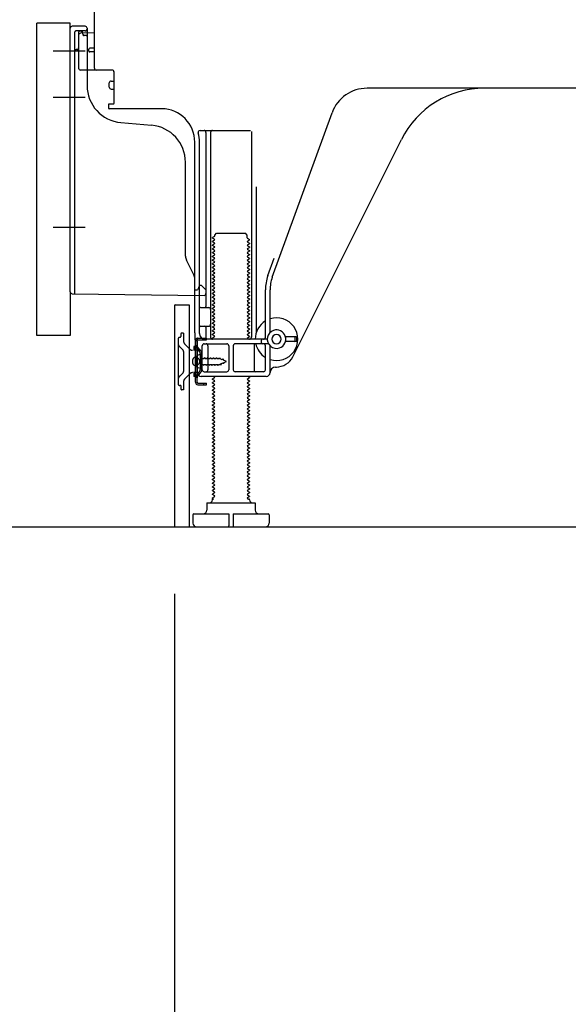
# Model space of a CAD drawing. Extents: x 28111 to 54233, y 210 to 8610.
# Drawn here: x 36654 to 36949, y 1833 to 2363 of the extents above; entities that cross this region are included whole.
import ezdxf

# ---------------------------------------------------------------- set-up
doc = ezdxf.new("R2010")
doc.units = 0
doc.header["$LTSCALE"] = 50
doc.header["$MEASUREMENT"] = 0
for name, pattern in [('CENTERLINE', [30, 24, -1.5, 3, -1.5]), ('HIDDEN', [0.375, 0.25, -0.125]), ('HIDDENNEW0', [4.5, 3, -1.5]), ('PHANTOM', [2.5, 1.25, -0.25, 0.25, -0.25, 0.25, -0.25])]:
    doc.linetypes.add(name, pattern=pattern)
doc.layers.get('0').update_dxf_attribs({"linetype": 'CONTINUOUS'})
for name, color, linetype in [('111-壁仕上', 3, 'CONTINUOUS'), ('121-キャビネット（中）', 253, 'HIDDEN'), ('150-機器', 8, 'CONTINUOUS'), ('166-寸法B', 11, 'CONTINUOUS')]:
    doc.layers.add(name, color=color, linetype=linetype)
doc.styles.add('KH001', font='txt')
doc.dimstyles.new('KH1xx030', dxfattribs={"dimscale": 30, "dimtxt": 2, "dimasz": 0.6, "dimexe": 0.3, "dimexo": 1.2, "dimgap": 0.5, "dimtad": 3, "dimdec": 1, "dimdsep": 46, "dimlunit": 6, "dimtxsty": 'KH001', "dimblk": 'DOT', "dimcen": 1, "dimdle": 1, "dimclrd": 256, "dimclre": 256, "dimclrt": 256, "dimadec": 0, "dimazin": 0, "dimtfac": 1, "dimtdec": 1, "dimtix": 1, "dimtmove": 2, "dimatfit": 3, "dimldrblk": 'CLOSEDBLANK', "dimfxl": 1, "dimtolj": 1, "dimtzin": 0, "dimlwd": -1, "dimlwe": -1, "dimarcsym": 0})

# ---------------------------------------------------------------- blocks, each defined once
blk = doc.blocks.new('_Dot')
at = {"color": 0, "linetype": 'ByBlock', "lineweight": -2}
blk.add_line((-0.5, 0), (-1, 0), dxfattribs=at)
at = {"color": 0, "linetype": 'ByBlock', "const_width": 0.5}
blk.add_lwpolyline([(-0.25, 0, 1), (0.25, 0, 1)], format="xyb", close=True, dxfattribs=at)
blk = doc.blocks.new('*D162')
at = {"layer": '166-寸法B', "transparency": 16777216}
for p, q in [((36736.8, 2054.18), (36736.8, 1706.18)), ((37302.8, 2018.18), (37302.8, 1706.18)), ((37284.8, 1715.18), (36754.8, 1715.18))]:
    blk.add_line(p, q, dxfattribs=at)
at = {"layer": '166-寸法B', "transparency": 16777216, "xscale": 18, "yscale": 18, "zscale": 18, "rotation": 180}
blk.add_blockref('_Dot', (36736.8, 1715.18), dxfattribs=at)
at = {"layer": '166-寸法B', "transparency": 16777216, "xscale": 18, "yscale": 18, "zscale": 18}
blk.add_blockref('_Dot', (37302.8, 1715.18), dxfattribs=at)
at = {"layer": '166-寸法B', "transparency": 16777216, "insert": (37019.8, 1760.18), "char_height": 60, "attachment_point": 5, "style": 'KH001'}
blk.add_mtext('\\A1;566', dxfattribs=at)
blk = doc.blocks.new('_ClosedBlank')
at = {"color": 0, "linetype": 'ByBlock', "lineweight": -2}
for p, q in [((-1, 0.167), (0, 0)), ((-1, 0.167), (-1, -0.167)), ((0, 0), (-1, -0.167))]:
    blk.add_line(p, q, dxfattribs=at)
blk = doc.blocks.new('*D165')
at = {"layer": '166-寸法B', "transparency": 16777216}
for p, q in [((36891.8, 3510.18), (36203.21, 3510.18)), ((36212.21, 2108.18), (36212.21, 3492.18)), ((36617.32, 2090.18), (36203.21, 2090.18))]:
    blk.add_line(p, q, dxfattribs=at)
at = {"layer": '166-寸法B', "transparency": 16777216, "xscale": 18, "yscale": 18, "zscale": 18}
for p, rotation in [((36212.21, 3510.18), 90), ((36212.21, 2090.18), 270)]:
    blk.add_blockref('_Dot', p, dxfattribs=dict(at, rotation=rotation))
at = {"layer": '166-寸法B', "transparency": 16777216, "insert": (36161.9, 2800.18), "char_height": 60, "attachment_point": 5, "rotation": 90, "style": 'KH001'}
blk.add_mtext('\\A1;1,420(1470)', dxfattribs=at)
blk = doc.blocks.new('*D175')
at = {"layer": '166-寸法B', "transparency": 16777216}
for p, q in [((36626.8, 2193.18), (36473.21, 2193.18)), ((36482.21, 2108.18), (36482.21, 2175.18)), ((36617.32, 2090.18), (36473.21, 2090.18)), ((36482.21, 2090.18), (36482.21, 1751.8))]:
    blk.add_line(p, q, dxfattribs=at)
at = {"layer": '166-寸法B', "transparency": 16777216, "xscale": 18, "yscale": 18, "zscale": 18}
for p, rotation in [((36482.21, 2193.18), 90), ((36482.21, 2090.18), 270)]:
    blk.add_blockref('_Dot', p, dxfattribs=dict(at, rotation=rotation))
at = {"layer": '166-寸法B', "transparency": 16777216, "insert": (36432.2, 1909.84), "char_height": 60, "attachment_point": 5, "rotation": 90, "style": 'KH001'}
blk.add_mtext('\\A1;103(153)', dxfattribs=at)
blk = doc.blocks.new('*D176')
at = {"layer": '166-寸法B', "transparency": 16777216}
for p, q in [((36616.8, 2910.18), (36473.21, 2910.18)), ((36482.21, 2211.18), (36482.21, 2892.18)), ((36626.8, 2193.18), (36473.21, 2193.18))]:
    blk.add_line(p, q, dxfattribs=at)
at = {"layer": '166-寸法B', "transparency": 16777216, "xscale": 18, "yscale": 18, "zscale": 18}
for p, rotation in [((36482.21, 2910.18), 90), ((36482.21, 2193.18), 270)]:
    blk.add_blockref('_Dot', p, dxfattribs=dict(at, rotation=rotation))
at = {"layer": '166-寸法B', "transparency": 16777216, "insert": (36437.21, 2551.68), "char_height": 60, "attachment_point": 5, "rotation": 90, "style": 'KH001'}
blk.add_mtext('\\A1;717', dxfattribs=at)

msp = doc.modelspace()

# ---------------------------------------------------------------- linework, layer by layer
at = {"layer": '111-壁仕上', "ltscale": 2}
msp.add_lwpolyline([(36487.3, 2090.18), (37302.8, 2090.18), (37302.8, 4490.18), (36487.3, 4490.18)], dxfattribs=at)
at = {"layer": '121-キャビネット（中）', "linetype": 'Continuous', "ltscale": 2}
msp.add_line((36755.8, 2090.18), (37302.8, 2090.18), dxfattribs=at)
at = {"layer": '150-機器', "color": 13, "linetype": 'Continuous'}
for p, q in [((36693.8, 2336.98), (36693.8, 2371.68)), ((36662.8, 2193.18), (36662.8, 2361.18)), ((36680.8, 2216.57), (36680.8, 2358.48)), ((36688.8, 2359.48), (36681.8, 2359.48)), ((36689.8, 2358.48), (36689.8, 2327.63)), ((36685.3, 2354.75), (36685.3, 2336.98)), ((36693.8, 2355.98), (36686.27, 2355.75)), ((36687.44, 2356.14), (36687.5, 2355.77)), ((36690.8, 2346.18), (36690.8, 2347.18)), ((36693.8, 2347.68), (36691.3, 2347.68)), ((36693.8, 2345.68), (36691.3, 2345.68)), ((36685.3, 2339.8), (36685.3, 2336.69)), ((36703.3, 2335.98), (36686.3, 2335.98)), ((36704.3, 2335.11), (36704.3, 2317.98)), ((36701.8, 2326.71), (36701.8, 2329.01)), ((36702.8, 2330.01), (36704.3, 2330.01)), ((36702.8, 2325.71), (36704.3, 2325.71)), ((36961.8, 2326.18), (36840.52, 2326.18)), ((36701.3, 2317.18), (36701.3, 2315.68)), ((36704, 2317.68), (36701.8, 2317.68)), ((36730.07, 2315.18), (36701.8, 2315.18)), ((36789.5, 2224.49), (36821.73, 2313.02)), ((36708.07, 2307.71), (36724.53, 2306.28)), ((36750.65, 2303.43), (36777.8, 2303.43)), ((36753.8, 2302.43), (36753.8, 2208.68)), ((36756.3, 2302.43), (36756.3, 2192.18)), ((36778.3, 2302.93), (36778.3, 2192.18)), ((36747.8, 2194.59), (36747.8, 2297.18)), ((36750.3, 2194.18), (36750.3, 2297.18)), ((36800.56, 2181.7), (36858.98, 2298.54)), ((36742.8, 2235.91), (36742.8, 2286.35)), ((36780.8, 2273.2), (36780.8, 2194.53)), ((36758.38, 2246.43), (36757.3, 2245.8)), ((36758.52, 2247.18), (36759.52, 2248.18)), ((36758.52, 2246.68), (36758.52, 2247.18)), ((36759.52, 2248.18), (36775.07, 2248.18)), ((36776.07, 2247.18), (36775.07, 2248.18)), ((36776.07, 2245.68), (36776.07, 2247.18)), ((36757.3, 2245.55), (36757.3, 2245.8)), ((36758.38, 2244.93), (36757.3, 2245.55)), ((36758.38, 2244.43), (36757.3, 2243.8)), ((36757.3, 2243.55), (36757.3, 2243.8)), ((36758.38, 2242.93), (36757.3, 2243.55)), ((36758.38, 2242.43), (36757.3, 2241.8)), ((36757.3, 2241.55), (36757.3, 2241.8)), ((36758.38, 2240.93), (36757.3, 2241.55)), ((36776.22, 2245.43), (36777.3, 2244.8)), ((36776.22, 2243.93), (36777.3, 2244.55)), ((36776.22, 2243.43), (36777.3, 2242.8)), ((36776.22, 2241.93), (36777.3, 2242.55)), ((36776.22, 2241.43), (36777.3, 2240.8)), ((36777.3, 2244.55), (36777.3, 2244.8)), ((36777.3, 2242.8), (36777.3, 2242.55)), ((36777.3, 2240.8), (36777.3, 2240.55)), ((36758.38, 2240.43), (36757.3, 2239.8)), ((36757.3, 2239.55), (36757.3, 2239.8)), ((36758.38, 2238.93), (36757.3, 2239.55)), ((36758.38, 2238.43), (36757.3, 2237.8)), ((36757.3, 2237.55), (36757.3, 2237.8)), ((36758.38, 2236.93), (36757.3, 2237.55)), ((36758.38, 2236.43), (36757.3, 2235.8)), ((36757.3, 2235.55), (36757.3, 2235.8)), ((36758.38, 2234.93), (36757.3, 2235.55)), ((36776.22, 2239.93), (36777.3, 2240.55)), ((36776.22, 2239.43), (36777.3, 2238.8)), ((36776.22, 2237.93), (36777.3, 2238.55)), ((36776.22, 2237.43), (36777.3, 2236.8)), ((36776.22, 2235.93), (36777.3, 2236.55)), ((36776.22, 2235.43), (36777.3, 2234.8)), ((36777.3, 2238.8), (36777.3, 2238.55)), ((36777.3, 2236.8), (36777.3, 2236.55)), ((36747.27, 2225.78), (36743.33, 2233.67)), ((36758.38, 2234.43), (36757.3, 2233.8)), ((36757.3, 2233.55), (36757.3, 2233.8)), ((36758.38, 2232.93), (36757.3, 2233.55)), ((36758.38, 2232.43), (36757.3, 2231.8)), ((36757.3, 2231.55), (36757.3, 2231.8)), ((36758.38, 2230.93), (36757.3, 2231.55)), ((36758.38, 2230.43), (36757.3, 2229.8)), ((36776.22, 2233.93), (36777.3, 2234.55)), ((36776.22, 2233.43), (36777.3, 2232.8)), ((36776.22, 2231.93), (36777.3, 2232.55)), ((36776.22, 2231.43), (36777.3, 2230.8)), ((36776.22, 2229.93), (36777.3, 2230.55)), ((36777.3, 2234.8), (36777.3, 2234.55)), ((36777.3, 2232.8), (36777.3, 2232.55)), ((36777.3, 2230.8), (36777.3, 2230.55)), ((36787.16, 2225.35), (36790.55, 2234.67)), ((36757.3, 2229.55), (36757.3, 2229.8)), ((36758.38, 2228.93), (36757.3, 2229.55)), ((36758.38, 2228.43), (36757.3, 2227.8)), ((36757.3, 2227.55), (36757.3, 2227.8)), ((36758.38, 2226.93), (36757.3, 2227.55)), ((36758.38, 2226.43), (36757.3, 2225.8)), ((36757.3, 2225.55), (36757.3, 2225.8)), ((36758.38, 2224.93), (36757.3, 2225.55)), ((36776.22, 2229.43), (36777.3, 2228.8)), ((36776.22, 2227.93), (36777.3, 2228.55)), ((36776.22, 2227.43), (36777.3, 2226.8)), ((36776.22, 2225.93), (36777.3, 2226.55)), ((36776.22, 2225.43), (36777.3, 2224.8)), ((36777.3, 2228.8), (36777.3, 2228.55)), ((36777.3, 2226.8), (36777.3, 2226.55)), ((36777.3, 2224.8), (36777.3, 2224.55)), ((36747.8, 2217.68), (36747.8, 2223.55)), ((36750.3, 2220.18), (36749.76, 2218.82)), ((36750.3, 2220.18), (36751.3, 2220.18)), ((36751.3, 2220.18), (36753.8, 2217.68)), ((36758.38, 2224.43), (36757.3, 2223.8)), ((36757.3, 2223.55), (36757.3, 2223.8)), ((36758.38, 2222.93), (36757.3, 2223.55)), ((36758.38, 2222.43), (36757.3, 2221.8)), ((36757.3, 2221.55), (36757.3, 2221.8)), ((36758.38, 2220.93), (36757.3, 2221.55)), ((36758.38, 2220.43), (36757.3, 2219.8)), ((36757.3, 2219.55), (36757.3, 2219.8)), ((36758.38, 2218.93), (36757.3, 2219.55)), ((36776.22, 2223.93), (36777.3, 2224.55)), ((36776.22, 2223.43), (36777.3, 2222.8)), ((36776.22, 2221.93), (36777.3, 2222.55)), ((36776.22, 2221.43), (36777.3, 2220.8)), ((36776.22, 2219.93), (36777.3, 2220.55)), ((36777.3, 2222.8), (36777.3, 2222.55)), ((36777.3, 2220.8), (36777.3, 2220.55)), ((36681.79, 2215.57), (36752.79, 2214.74)), ((36747.8, 2217.68), (36749.3, 2217.68)), ((36749.76, 2218.82), (36749.3, 2217.68)), ((36753.8, 2217.68), (36753.8, 2215.74)), ((36758.38, 2218.43), (36757.3, 2217.8)), ((36757.3, 2217.55), (36757.3, 2217.8)), ((36758.38, 2216.93), (36757.3, 2217.55)), ((36758.38, 2216.43), (36757.3, 2215.8)), ((36757.3, 2215.55), (36757.3, 2215.8)), ((36758.38, 2214.93), (36757.3, 2215.55)), ((36758.38, 2214.43), (36757.3, 2213.8)), ((36776.22, 2219.43), (36777.3, 2218.8)), ((36776.22, 2217.93), (36777.3, 2218.55)), ((36776.22, 2217.43), (36777.3, 2216.8)), ((36776.22, 2215.93), (36777.3, 2216.55)), ((36776.22, 2215.43), (36777.3, 2214.8)), ((36776.22, 2213.93), (36777.3, 2214.55)), ((36777.3, 2218.8), (36777.3, 2218.55)), ((36777.3, 2216.8), (36777.3, 2216.55)), ((36777.3, 2214.8), (36777.3, 2214.55)), ((36785.8, 2192.18), (36785.8, 2217.65)), ((36788.3, 2194.75), (36788.3, 2217.65)), ((36736.8, 2209.18), (36736.8, 2090.18)), ((36737.3, 2209.68), (36744.7, 2209.68)), ((36744.7, 2209.68), (36744.7, 2090.18)), ((36757.3, 2213.55), (36757.3, 2213.8)), ((36758.38, 2212.93), (36757.3, 2213.55)), ((36758.38, 2212.43), (36757.3, 2211.8)), ((36757.3, 2211.55), (36757.3, 2211.8)), ((36758.38, 2210.93), (36757.3, 2211.55)), ((36758.38, 2210.43), (36757.3, 2209.8)), ((36757.3, 2209.55), (36757.3, 2209.8)), ((36758.38, 2208.93), (36757.3, 2209.55)), ((36776.22, 2213.43), (36777.3, 2212.8)), ((36776.22, 2211.93), (36777.3, 2212.55)), ((36776.22, 2211.43), (36777.3, 2210.8)), ((36776.22, 2209.93), (36777.3, 2210.55)), ((36776.22, 2209.43), (36777.3, 2208.8)), ((36777.3, 2212.8), (36777.3, 2212.55)), ((36777.3, 2210.8), (36777.3, 2210.55)), ((36750.3, 2201.18), (36750.3, 2205.18)), ((36750.8, 2208.18), (36755.3, 2208.18)), ((36758.38, 2208.43), (36757.3, 2207.8)), ((36757.3, 2207.55), (36757.3, 2207.8)), ((36758.38, 2206.93), (36757.3, 2207.55)), ((36758.38, 2206.43), (36757.3, 2205.8)), ((36757.3, 2205.55), (36757.3, 2205.8)), ((36758.38, 2204.93), (36757.3, 2205.55)), ((36758.38, 2204.43), (36757.3, 2203.8)), ((36757.3, 2203.55), (36757.3, 2203.8)), ((36776.22, 2207.93), (36777.3, 2208.55)), ((36776.22, 2207.43), (36777.3, 2206.8)), ((36776.22, 2205.93), (36777.3, 2206.55)), ((36776.22, 2205.43), (36777.3, 2204.8)), ((36776.22, 2203.93), (36777.3, 2204.55)), ((36777.3, 2208.8), (36777.3, 2208.55)), ((36777.3, 2206.8), (36777.3, 2206.55)), ((36777.3, 2204.8), (36777.3, 2204.55)), ((36758.38, 2202.93), (36757.3, 2203.55)), ((36758.38, 2202.43), (36757.3, 2201.8)), ((36757.3, 2201.55), (36757.3, 2201.8)), ((36758.38, 2200.93), (36757.3, 2201.55)), ((36758.38, 2200.43), (36757.3, 2199.8)), ((36757.3, 2199.55), (36757.3, 2199.8)), ((36758.38, 2198.93), (36757.3, 2199.55)), ((36758.38, 2198.43), (36757.3, 2197.8)), ((36776.22, 2203.43), (36777.3, 2202.8)), ((36776.22, 2201.93), (36777.3, 2202.55)), ((36776.22, 2201.43), (36777.3, 2200.8)), ((36776.22, 2199.93), (36777.3, 2200.55)), ((36776.22, 2199.43), (36777.3, 2198.8)), ((36776.22, 2197.93), (36777.3, 2198.55)), ((36777.3, 2202.8), (36777.3, 2202.55)), ((36777.3, 2200.8), (36777.3, 2200.55)), ((36777.3, 2198.8), (36777.3, 2198.55)), ((36747.8, 2194.59), (36747.8, 2190.98)), ((36750.8, 2198.18), (36755.3, 2198.18)), ((36753.8, 2197.68), (36753.8, 2191.68)), ((36757.3, 2197.55), (36757.3, 2197.8)), ((36758.38, 2196.93), (36757.3, 2197.55)), ((36758.38, 2196.43), (36757.3, 2195.8)), ((36757.3, 2195.55), (36757.3, 2195.8)), ((36758.38, 2194.93), (36757.3, 2195.55)), ((36758.38, 2194.43), (36757.3, 2193.8)), ((36757.3, 2193.55), (36757.3, 2193.8)), ((36758.38, 2192.93), (36757.3, 2193.55)), ((36776.22, 2197.43), (36777.3, 2196.8)), ((36776.22, 2195.93), (36777.3, 2196.55)), ((36776.22, 2195.43), (36777.3, 2194.8)), ((36776.22, 2193.93), (36777.3, 2194.55)), ((36776.22, 2193.43), (36777.3, 2192.8)), ((36777.3, 2196.8), (36777.3, 2196.55)), ((36777.3, 2194.8), (36777.3, 2194.55)), ((36748.2, 2167.98), (36748.2, 2190.38)), ((36748.2, 2190.38), (36749, 2190.38)), ((36748.3, 2190.48), (36748.8, 2190.48)), ((36749, 2188.02), (36749, 2190.38)), ((36749, 2170.33), (36749, 2188.02)), ((36749.3, 2173.18), (36749.3, 2189.98)), ((36751.8, 2174.68), (36751.8, 2187.68)), ((36752.8, 2188.68), (36765.05, 2188.68)), ((36786.8, 2191.18), (36753.3, 2191.18)), ((36754.87, 2187.68), (36754.87, 2174.68)), ((36758.38, 2192.43), (36757.3, 2191.8)), ((36757.3, 2191.55), (36757.3, 2191.8)), ((36757.95, 2191.18), (36757.3, 2191.55)), ((36766.05, 2187.68), (36766.05, 2174.68)), ((36768.55, 2187.68), (36768.55, 2174.68)), ((36787.47, 2188.68), (36769.55, 2188.68)), ((36776.22, 2191.93), (36777.3, 2192.55)), ((36776.22, 2191.43), (36776.65, 2191.18)), ((36777.3, 2192.8), (36777.3, 2192.55)), ((36779.73, 2187.68), (36779.73, 2174.68)), ((36783.8, 2189.18), (36783.8, 2190.68)), ((36785.8, 2174.68), (36785.8, 2187.68)), ((36802.3, 2192.43), (36796.64, 2192.43)), ((36802.3, 2189.93), (36796.64, 2189.93)), ((36801.8, 2190.43), (36801.8, 2191.93)), ((36802.8, 2190.43), (36802.8, 2191.93)), ((36750.8, 2182.93), (36748.84, 2182.43)), ((36750.8, 2175.43), (36750.8, 2182.93)), ((36788.3, 2173.18), (36788.3, 2187.61)), ((36746.8, 2178.03), (36746.8, 2180.33)), ((36747.8, 2181.33), (36749.3, 2181.33)), ((36747.8, 2177.03), (36749.3, 2177.03)), ((36750.8, 2175.43), (36748.84, 2175.93)), ((36752.8, 2173.68), (36765.05, 2173.68)), ((36784.8, 2173.68), (36769.55, 2173.68)), ((36791.3, 2176.18), (36791.8, 2176.18)), ((36749, 2167.98), (36749, 2170.33)), ((36749.5, 2167.48), (36754.2, 2167.48)), ((36749.5, 2166.68), (36754.2, 2166.68)), ((36786.3, 2171.18), (36751.3, 2171.18)), ((36752.7, 2166.68), (36752.7, 2167.48)), ((36754.2, 2166.68), (36754.2, 2167.48)), ((36758.38, 2170.43), (36757.3, 2169.8)), ((36757.3, 2169.55), (36757.3, 2169.8)), ((36758.38, 2168.93), (36757.3, 2169.55)), ((36758.38, 2168.43), (36757.3, 2167.8)), ((36757.3, 2167.55), (36757.3, 2167.8)), ((36758.38, 2166.93), (36757.3, 2167.55)), ((36758.38, 2170.93), (36757.95, 2171.18)), ((36776.22, 2169.93), (36777.3, 2170.55)), ((36776.22, 2169.43), (36777.3, 2168.8)), ((36776.22, 2167.93), (36777.3, 2168.55)), ((36776.22, 2167.43), (36777.3, 2166.8)), ((36776.22, 2165.93), (36777.3, 2166.55)), ((36776.65, 2171.18), (36777.3, 2170.8)), ((36777.3, 2170.8), (36777.3, 2170.55)), ((36777.3, 2168.8), (36777.3, 2168.55)), ((36777.3, 2166.8), (36777.3, 2166.55)), ((36758.38, 2166.43), (36757.3, 2165.8)), ((36757.3, 2165.55), (36757.3, 2165.8)), ((36758.38, 2164.93), (36757.3, 2165.55)), ((36758.38, 2164.43), (36757.3, 2163.8)), ((36757.3, 2163.55), (36757.3, 2163.8)), ((36758.38, 2162.93), (36757.3, 2163.55)), ((36758.38, 2162.43), (36757.3, 2161.8)), ((36757.3, 2161.55), (36757.3, 2161.8)), ((36758.38, 2160.93), (36757.3, 2161.55)), ((36776.22, 2165.43), (36777.3, 2164.8)), ((36776.22, 2163.93), (36777.3, 2164.55)), ((36776.22, 2163.43), (36777.3, 2162.8)), ((36776.22, 2161.93), (36777.3, 2162.55)), ((36776.22, 2161.43), (36777.3, 2160.8)), ((36777.3, 2164.8), (36777.3, 2164.55)), ((36777.3, 2162.8), (36777.3, 2162.55)), ((36758.38, 2160.43), (36757.3, 2159.8)), ((36757.3, 2159.55), (36757.3, 2159.8)), ((36758.38, 2158.93), (36757.3, 2159.55)), ((36758.38, 2158.43), (36757.3, 2157.8)), ((36757.3, 2157.55), (36757.3, 2157.8)), ((36758.38, 2156.93), (36757.3, 2157.55)), ((36758.38, 2156.43), (36757.3, 2155.8)), ((36776.22, 2159.93), (36777.3, 2160.55)), ((36776.22, 2159.43), (36777.3, 2158.8)), ((36776.22, 2157.93), (36777.3, 2158.55)), ((36776.22, 2157.43), (36777.3, 2156.8)), ((36776.22, 2155.93), (36777.3, 2156.55)), ((36777.3, 2160.8), (36777.3, 2160.55)), ((36777.3, 2158.8), (36777.3, 2158.55)), ((36777.3, 2156.8), (36777.3, 2156.55)), ((36757.3, 2155.55), (36757.3, 2155.8)), ((36758.38, 2154.93), (36757.3, 2155.55)), ((36758.38, 2154.43), (36757.3, 2153.8)), ((36757.3, 2153.55), (36757.3, 2153.8)), ((36758.38, 2152.93), (36757.3, 2153.55)), ((36758.38, 2152.43), (36757.3, 2151.8)), ((36757.3, 2151.55), (36757.3, 2151.8)), ((36758.38, 2150.93), (36757.3, 2151.55)), ((36776.22, 2155.43), (36777.3, 2154.8)), ((36776.22, 2153.93), (36777.3, 2154.55)), ((36776.22, 2153.43), (36777.3, 2152.8)), ((36776.22, 2151.93), (36777.3, 2152.55)), ((36776.22, 2151.43), (36777.3, 2150.8)), ((36777.3, 2154.8), (36777.3, 2154.55)), ((36777.3, 2152.8), (36777.3, 2152.55)), ((36777.3, 2150.8), (36777.3, 2150.55)), ((36758.38, 2150.43), (36757.3, 2149.8)), ((36757.3, 2149.55), (36757.3, 2149.8)), ((36758.38, 2148.93), (36757.3, 2149.55)), ((36758.38, 2148.43), (36757.3, 2147.8)), ((36757.3, 2147.55), (36757.3, 2147.8)), ((36758.38, 2146.93), (36757.3, 2147.55)), ((36758.38, 2146.43), (36757.3, 2145.8)), ((36757.3, 2145.55), (36757.3, 2145.8)), ((36758.38, 2144.93), (36757.3, 2145.55)), ((36776.22, 2149.93), (36777.3, 2150.55)), ((36776.22, 2149.43), (36777.3, 2148.8)), ((36776.22, 2147.93), (36777.3, 2148.55)), ((36776.22, 2147.43), (36777.3, 2146.8)), ((36776.22, 2145.93), (36777.3, 2146.55)), ((36776.22, 2145.43), (36777.3, 2144.8)), ((36777.3, 2148.8), (36777.3, 2148.55)), ((36777.3, 2146.8), (36777.3, 2146.55)), ((36758.38, 2144.43), (36757.3, 2143.8)), ((36757.3, 2143.55), (36757.3, 2143.8)), ((36758.38, 2142.93), (36757.3, 2143.55)), ((36758.38, 2142.43), (36757.3, 2141.8)), ((36757.3, 2141.55), (36757.3, 2141.8)), ((36758.38, 2140.93), (36757.3, 2141.55)), ((36758.38, 2140.43), (36757.3, 2139.8)), ((36776.22, 2143.93), (36777.3, 2144.55)), ((36776.22, 2143.43), (36777.3, 2142.8)), ((36776.22, 2141.93), (36777.3, 2142.55)), ((36776.22, 2141.43), (36777.3, 2140.8)), ((36776.22, 2139.93), (36777.3, 2140.55)), ((36777.3, 2144.8), (36777.3, 2144.55)), ((36777.3, 2142.8), (36777.3, 2142.55)), ((36777.3, 2140.8), (36777.3, 2140.55)), ((36757.3, 2139.55), (36757.3, 2139.8)), ((36758.38, 2138.93), (36757.3, 2139.55)), ((36758.38, 2138.43), (36757.3, 2137.8)), ((36757.3, 2137.55), (36757.3, 2137.8)), ((36758.38, 2136.93), (36757.3, 2137.55)), ((36758.38, 2136.43), (36757.3, 2135.8)), ((36757.3, 2135.55), (36757.3, 2135.8)), ((36758.38, 2134.93), (36757.3, 2135.55)), ((36776.22, 2139.43), (36777.3, 2138.8)), ((36776.22, 2137.93), (36777.3, 2138.55)), ((36776.22, 2137.43), (36777.3, 2136.8)), ((36776.22, 2135.93), (36777.3, 2136.55)), ((36776.22, 2135.43), (36777.3, 2134.8)), ((36777.3, 2138.8), (36777.3, 2138.55)), ((36777.3, 2136.8), (36777.3, 2136.55)), ((36777.3, 2134.8), (36777.3, 2134.55)), ((36758.38, 2134.43), (36757.3, 2133.8)), ((36757.3, 2133.55), (36757.3, 2133.8)), ((36758.38, 2132.93), (36757.3, 2133.55)), ((36758.38, 2132.43), (36757.3, 2131.8)), ((36757.3, 2131.55), (36757.3, 2131.8)), ((36758.38, 2130.93), (36757.3, 2131.55)), ((36758.38, 2130.43), (36757.3, 2129.8)), ((36757.3, 2129.55), (36757.3, 2129.8)), ((36758.38, 2128.93), (36757.3, 2129.55)), ((36776.22, 2133.93), (36777.3, 2134.55)), ((36776.22, 2133.43), (36777.3, 2132.8)), ((36776.22, 2131.93), (36777.3, 2132.55)), ((36776.22, 2131.43), (36777.3, 2130.8)), ((36776.22, 2129.93), (36777.3, 2130.55)), ((36776.22, 2129.43), (36777.3, 2128.8)), ((36777.3, 2132.8), (36777.3, 2132.55)), ((36777.3, 2130.8), (36777.3, 2130.55)), ((36758.38, 2128.43), (36757.3, 2127.8)), ((36757.3, 2127.55), (36757.3, 2127.8)), ((36758.38, 2126.93), (36757.3, 2127.55)), ((36758.38, 2126.43), (36757.3, 2125.8)), ((36757.3, 2125.55), (36757.3, 2125.8)), ((36758.38, 2124.93), (36757.3, 2125.55)), ((36758.38, 2124.43), (36757.3, 2123.8)), ((36776.22, 2127.93), (36777.3, 2128.55)), ((36776.22, 2127.43), (36777.3, 2126.8)), ((36776.22, 2125.93), (36777.3, 2126.55)), ((36776.22, 2125.43), (36777.3, 2124.8)), ((36776.22, 2123.93), (36777.3, 2124.55)), ((36777.3, 2128.8), (36777.3, 2128.55)), ((36777.3, 2126.8), (36777.3, 2126.55)), ((36777.3, 2124.8), (36777.3, 2124.55)), ((36757.3, 2123.55), (36757.3, 2123.8)), ((36758.38, 2122.93), (36757.3, 2123.55)), ((36758.38, 2122.43), (36757.3, 2121.8)), ((36757.3, 2121.55), (36757.3, 2121.8)), ((36758.38, 2120.93), (36757.3, 2121.55)), ((36758.38, 2120.43), (36757.3, 2119.8)), ((36757.3, 2119.55), (36757.3, 2119.8)), ((36758.38, 2118.93), (36757.3, 2119.55)), ((36776.22, 2123.43), (36777.3, 2122.8)), ((36776.22, 2121.93), (36777.3, 2122.55)), ((36776.22, 2121.43), (36777.3, 2120.8)), ((36776.22, 2119.93), (36777.3, 2120.55)), ((36776.22, 2119.43), (36777.3, 2118.8)), ((36777.3, 2122.8), (36777.3, 2122.55)), ((36777.3, 2120.8), (36777.3, 2120.55)), ((36758.38, 2118.43), (36757.3, 2117.8)), ((36757.3, 2117.55), (36757.3, 2117.8)), ((36758.38, 2116.93), (36757.3, 2117.55)), ((36758.38, 2116.43), (36757.3, 2115.8)), ((36757.3, 2115.55), (36757.3, 2115.8)), ((36758.38, 2114.93), (36757.3, 2115.55)), ((36758.38, 2114.43), (36757.3, 2113.8)), ((36757.3, 2113.55), (36757.3, 2113.8)), ((36758.38, 2112.93), (36757.3, 2113.55)), ((36776.22, 2117.93), (36777.3, 2118.55)), ((36776.22, 2117.43), (36777.3, 2116.8)), ((36776.22, 2115.93), (36777.3, 2116.55)), ((36776.22, 2115.43), (36777.3, 2114.8)), ((36776.22, 2113.93), (36777.3, 2114.55)), ((36777.3, 2118.8), (36777.3, 2118.55)), ((36777.3, 2116.8), (36777.3, 2116.55)), ((36777.3, 2114.8), (36777.3, 2114.55)), ((36758.38, 2112.43), (36757.3, 2111.8)), ((36757.3, 2111.55), (36757.3, 2111.8)), ((36758.38, 2110.93), (36757.3, 2111.55)), ((36758.38, 2110.43), (36757.3, 2109.8)), ((36757.3, 2109.55), (36757.3, 2109.8)), ((36758.38, 2108.93), (36757.3, 2109.55)), ((36758.38, 2108.43), (36757.3, 2107.8)), ((36776.22, 2113.43), (36777.3, 2112.8)), ((36776.22, 2111.93), (36777.3, 2112.55)), ((36776.22, 2111.43), (36777.3, 2110.8)), ((36776.22, 2109.93), (36777.3, 2110.55)), ((36776.22, 2109.43), (36777.3, 2108.8)), ((36776.22, 2107.93), (36777.3, 2108.55)), ((36777.3, 2112.8), (36777.3, 2112.55)), ((36777.3, 2110.8), (36777.3, 2110.55)), ((36777.3, 2108.8), (36777.3, 2108.55)), ((36754.3, 2103.18), (36780.3, 2103.18)), ((36754.3, 2103.18), (36754.3, 2099.18)), ((36757.3, 2107.55), (36757.3, 2107.8)), ((36758.38, 2106.93), (36757.3, 2107.55)), ((36758.38, 2106.43), (36757.3, 2105.8)), ((36757.3, 2105.55), (36757.3, 2105.8)), ((36757.95, 2105.18), (36757.3, 2105.55)), ((36757.3, 2104.68), (36757.3, 2105.18)), ((36757.3, 2105.18), (36757.95, 2105.18)), ((36776.22, 2107.43), (36777.3, 2106.8)), ((36776.22, 2105.93), (36777.3, 2106.55)), ((36776.22, 2105.43), (36776.65, 2105.18)), ((36777.3, 2105.18), (36776.65, 2105.18)), ((36777.3, 2106.8), (36777.3, 2106.55)), ((36777.3, 2104.68), (36777.3, 2105.18)), ((36780.3, 2103.18), (36780.3, 2099.18)), ((36746.8, 2096.68), (36746.8, 2092.18)), ((36747.3, 2097.18), (36766.05, 2097.18)), ((36766.05, 2097.18), (36766.05, 2090.68)), ((36768.55, 2097.18), (36768.55, 2090.68)), ((36768.55, 2097.18), (36787.3, 2097.18)), ((36787.8, 2096.68), (36787.8, 2092.18)), ((36736.8, 2090.18), (36744.7, 2090.18)), ((36748.8, 2090.18), (36785.8, 2090.18))]:
    msp.add_line(p, q, dxfattribs=at)
at = {"layer": '150-機器', "color": 13, "linetype": 'PHANTOM'}
for p, q in [((36680.8, 2361.18), (36662.8, 2361.18)), ((36680.8, 2358.48), (36680.8, 2361.18)), ((36680.8, 2216.57), (36680.8, 2193.18)), ((36680.8, 2193.18), (36662.8, 2193.18))]:
    msp.add_line(p, q, dxfattribs=at)
at = {"layer": '150-機器', "color": 13, "linetype": 'HIDDENNEW0'}
for p, q in [((36683.3, 2232.08), (36683.3, 2356.48)), ((36688.8, 2356.98), (36683.8, 2356.98)), ((36685.3, 2356.48), (36685.3, 2354.75)), ((36685.3, 2356.48), (36685.3, 2347.98)), ((36685.8, 2356.98), (36686.45, 2356.98)), ((36687.72, 2354.88), (36687.38, 2356.57)), ((36689.3, 2354.48), (36688.21, 2354.48)), ((36683.3, 2216.06), (36683.3, 2232.08)), ((36740.3, 2193.88), (36740.3, 2192.68)), ((36741.8, 2194.38), (36740.8, 2194.38)), ((36741.8, 2194.38), (36741.8, 2190)), ((36738.8, 2191.18), (36738.8, 2167.18)), ((36745.2, 2185.76), (36742.38, 2188.58)), ((36749.5, 2191.68), (36754.2, 2191.68)), ((36749.5, 2190.88), (36754.2, 2190.88)), ((36754.2, 2190.88), (36754.2, 2191.68)), ((36741.5, 2185.22), (36739.68, 2187.05)), ((36741.8, 2184.51), (36741.8, 2173.84)), ((36747.3, 2185.18), (36747.12, 2185.18)), ((36749.3, 2187.18), (36747.3, 2187.18)), ((36747.3, 2187.18), (36747.3, 2185.18)), ((36749.3, 2185.18), (36747.3, 2185.18)), ((36750.21, 2184.76), (36749.08, 2185.9)), ((36750.78, 2185.33), (36749.64, 2186.46)), ((36750.8, 2183.35), (36750.8, 2175)), ((36751.6, 2183.46), (36751.6, 2175)), ((36748.55, 2181.43), (36749.46, 2180.92)), ((36749.46, 2177.43), (36748.55, 2176.93)), ((36751.3, 2180.73), (36751.32, 2180.73)), ((36751.3, 2177.63), (36752.12, 2177.63)), ((36751.32, 2180.73), (36751.59, 2181.38)), ((36751.86, 2180.73), (36751.59, 2181.38)), ((36751.86, 2180.73), (36752.91, 2180.73)), ((36752.39, 2176.98), (36752.12, 2177.63)), ((36752.39, 2176.98), (36752.66, 2177.63)), ((36752.66, 2177.63), (36753.7, 2177.63)), ((36752.91, 2180.73), (36753.18, 2181.38)), ((36753.45, 2180.73), (36753.18, 2181.38)), ((36753.45, 2180.73), (36754.5, 2180.73)), ((36753.97, 2176.98), (36753.7, 2177.63)), ((36753.97, 2176.98), (36754.24, 2177.63)), ((36754.24, 2177.63), (36755.29, 2177.63)), ((36754.5, 2180.73), (36754.77, 2181.38)), ((36755.04, 2180.73), (36754.77, 2181.38)), ((36755.04, 2180.73), (36756.09, 2180.73)), ((36755.56, 2176.98), (36755.29, 2177.63)), ((36755.56, 2176.98), (36755.83, 2177.63)), ((36755.83, 2177.63), (36756.88, 2177.63)), ((36756.09, 2180.73), (36756.35, 2181.38)), ((36756.62, 2180.73), (36756.35, 2181.38)), ((36756.62, 2180.73), (36757.67, 2180.73)), ((36757.15, 2176.98), (36756.88, 2177.63)), ((36757.15, 2176.98), (36757.42, 2177.63)), ((36757.42, 2177.63), (36758.47, 2177.63)), ((36757.67, 2180.73), (36757.94, 2181.38)), ((36758.21, 2180.73), (36757.94, 2181.38)), ((36758.21, 2180.73), (36759.26, 2180.73)), ((36758.74, 2176.98), (36758.47, 2177.63)), ((36758.74, 2176.98), (36759.01, 2177.63)), ((36759.01, 2177.63), (36760.05, 2177.63)), ((36759.26, 2180.73), (36759.53, 2181.38)), ((36759.8, 2180.73), (36759.53, 2181.38)), ((36759.8, 2180.73), (36760.85, 2180.73)), ((36760.32, 2176.98), (36760.05, 2177.63)), ((36760.32, 2176.98), (36760.59, 2177.63)), ((36760.59, 2177.63), (36761.06, 2177.63)), ((36760.85, 2180.73), (36761.12, 2181.38)), ((36761.06, 2177.63), (36761.59, 2177.85)), ((36761.12, 2181.38), (36761.43, 2180.57)), ((36762.6, 2180.09), (36761.43, 2180.57)), ((36761.86, 2177.26), (36761.59, 2177.85)), ((36762.07, 2178.05), (36761.86, 2177.26)), ((36762.07, 2178.05), (36763.02, 2178.44)), ((36762.6, 2180.09), (36762.83, 2180.7)), ((36762.83, 2180.7), (36763.2, 2179.84)), ((36763.34, 2177.87), (36763.02, 2178.44)), ((36764.8, 2179.18), (36763.2, 2179.84)), ((36763.51, 2178.64), (36763.34, 2177.87)), ((36763.51, 2178.64), (36764.8, 2179.18)), ((36741.5, 2173.13), (36739.68, 2171.3)), ((36745.2, 2172.59), (36742.38, 2169.77)), ((36747.3, 2173.18), (36747.12, 2173.18)), ((36749.3, 2173.18), (36747.3, 2173.18)), ((36747.3, 2173.18), (36747.3, 2171.18)), ((36750.21, 2173.59), (36749.08, 2172.45)), ((36750.78, 2173.02), (36749.64, 2171.89)), ((36741.8, 2168.36), (36741.8, 2163.98)), ((36749.3, 2171.18), (36747.3, 2171.18)), ((36740.3, 2166.18), (36739.8, 2166.18)), ((36740.3, 2166.18), (36740.3, 2164.48)), ((36741.8, 2163.98), (36740.8, 2163.98))]:
    msp.add_line(p, q, dxfattribs=at)
at = {"layer": '150-機器', "color": 13, "linetype": 'CENTERLINE'}
for p, q in [((36688.8, 2346.18), (36671.61, 2346.18)), ((36688.8, 2321.18), (36671.61, 2321.18)), ((36688.8, 2251.18), (36671.61, 2251.18))]:
    msp.add_line(p, q, dxfattribs=at)
at = {"layer": '150-機器', "color": 13, "linetype": 'Continuous'}
for centre, radius, start, end in [((36681.8, 2358.48), 1, 90, 180), ((36688.8, 2358.48), 1, 0, 90), ((36686.3, 2354.75), 1, 91.7289, 179.9931), ((36686.45, 2355.98), 1, 9.4625, 90.0002), ((36691.3, 2347.18), 0.5, 90, 180), ((36691.3, 2346.18), 0.5, 180, 270), ((36686.3, 2336.98), 1, 180, 270), ((36694.8, 2336.98), 1, 180, 270), ((36703.3, 2334.98), 1, 0, 90), ((36709.8, 2327.63), 20, 180.0003, 265.0306), ((36702.8, 2329.01), 1, 90, 180), ((36702.8, 2326.71), 1, 180, 270), ((36840.52, 2306.18), 20, 90.0004, 160.0004), ((36903.7, 2276.18), 50, 90.0004, 153.4353), ((36701.8, 2317.18), 0.5, 90, 180), ((36701.8, 2315.68), 0.5, 180, 270), ((36704, 2317.98), 0.3, 270, 360), ((36729.8, 2297.18), 18, 359.9997, 89.1382), ((36722.8, 2286.35), 20, 0.0003, 85.0306), ((36750.65, 2302.43), 1, 90.0085, 194.1422), ((36729.8, 2297.18), 20.5, 359.9984, 14.1321), ((36752.8, 2302.43), 1, 0, 90), ((36757.3, 2302.43), 1, 90, 180), ((36758.24, 2246.68), 0.289, 300.0581, 0.0581), ((36758.24, 2244.68), 0.289, 300, 60), ((36758.24, 2242.68), 0.289, 300, 60), ((36758.24, 2240.68), 0.289, 300, 60), ((36776.36, 2245.68), 0.289, 180.0107, 240.0107), ((36776.36, 2243.68), 0.289, 120, 240), ((36776.36, 2241.68), 0.289, 120, 240), ((36747.8, 2235.91), 5, 180.0014, 206.5664), ((36758.24, 2238.68), 0.289, 300, 60), ((36758.24, 2236.68), 0.289, 300, 60), ((36776.36, 2239.68), 0.289, 120, 240), ((36776.36, 2237.68), 0.289, 120, 240), ((36776.36, 2235.68), 0.289, 120, 240), ((36758.24, 2234.68), 0.289, 300, 60), ((36758.24, 2232.68), 0.289, 300, 60), ((36758.24, 2230.68), 0.289, 300, 60), ((36776.36, 2233.68), 0.289, 120, 240), ((36776.36, 2231.68), 0.289, 120, 240), ((36742.8, 2223.55), 5, 0.0037, 26.5687), ((36758.24, 2228.68), 0.289, 300, 60), ((36758.24, 2226.68), 0.289, 300, 60), ((36758.24, 2224.68), 0.289, 300, 60), ((36776.36, 2229.68), 0.289, 120, 240), ((36776.36, 2227.68), 0.289, 120, 240), ((36776.36, 2225.68), 0.289, 120, 240), ((36808.3, 2217.65), 22.5, 160.001, 180.001), ((36758.24, 2222.68), 0.289, 300, 60), ((36758.24, 2220.68), 0.289, 300, 60), ((36776.36, 2223.68), 0.289, 120, 240), ((36776.36, 2221.68), 0.289, 120, 240), ((36776.36, 2219.68), 0.289, 120, 240), ((36808.3, 2217.65), 20, 160.0012, 180.0012), ((36681.8, 2216.57), 1, 180.0008, 269.3307), ((36752.8, 2215.74), 1, 269.2889, 0.005), ((36758.24, 2218.68), 0.289, 300, 60), ((36758.24, 2216.68), 0.289, 300, 60), ((36758.24, 2214.68), 0.289, 300, 60), ((36776.36, 2217.68), 0.289, 120, 240), ((36776.36, 2215.68), 0.289, 120, 240), ((36737.3, 2209.18), 0.5, 90, 180), ((36758.24, 2212.68), 0.289, 300, 60), ((36758.24, 2210.68), 0.289, 300, 60), ((36758.24, 2208.68), 0.289, 300, 60), ((36776.36, 2213.68), 0.289, 120, 240), ((36776.36, 2211.68), 0.289, 120, 240), ((36776.36, 2209.68), 0.289, 120, 240), ((36750.8, 2208.68), 0.5, 180, 270), ((36753.3, 2208.68), 0.5, 270, 360), ((36755.3, 2207.18), 1, 0, 90), ((36758.24, 2206.68), 0.289, 300, 60), ((36758.24, 2204.68), 0.289, 300, 60), ((36776.36, 2207.68), 0.289, 120, 240), ((36776.36, 2205.68), 0.289, 120, 240), ((36776.36, 2203.68), 0.289, 120, 240), ((36755.3, 2199.18), 1, 270, 360), ((36758.24, 2202.68), 0.289, 300, 60), ((36758.24, 2200.68), 0.289, 300, 60), ((36758.24, 2198.68), 0.289, 300, 60), ((36776.36, 2201.68), 0.289, 120, 240), ((36776.36, 2199.68), 0.289, 120, 240), ((36791.8, 2191.18), 11.5, 121.4467, 179.9992), ((36791.8, 2191.18), 11.5, 252.2824, 107.7176), ((36750.8, 2197.68), 0.5, 90, 180), ((36753.3, 2194.18), 3, 180, 270), ((36753.3, 2197.68), 0.5, 0, 90), ((36758.24, 2196.68), 0.289, 300, 60), ((36758.24, 2194.68), 0.289, 300, 60), ((36776.36, 2197.68), 0.289, 120, 240), ((36776.36, 2195.68), 0.289, 120, 240), ((36776.36, 2193.68), 0.289, 120, 240), ((36791.8, 2191.18), 5, 108.5516, 288.5516), ((36791.8, 2191.18), 2.5, 0, 180), ((36791.8, 2191.18), 5, 288.5516, 108.5516), ((36748.3, 2190.98), 0.5, 180, 270), ((36748.8, 2189.98), 0.5, 0, 90), ((36752.8, 2187.68), 1, 90, 180), ((36753.3, 2191.68), 0.5, 270, 360), ((36753.87, 2187.68), 1, 0, 90), ((36757.3, 2192.18), 1, 180, 270), ((36758.24, 2192.68), 0.289, 300, 60), ((36765.05, 2187.68), 1, 0, 90), ((36769.55, 2187.68), 1, 90, 180), ((36776.36, 2191.68), 0.289, 120, 240), ((36777.3, 2192.18), 1, 270, 360), ((36780.73, 2187.68), 1, 90, 180), ((36791.8, 2191.18), 11.5, 192.7287, 238.555), ((36784.3, 2190.68), 0.5, 90, 180), ((36784.3, 2189.18), 0.5, 180, 270), ((36784.8, 2192.18), 1, 270, 360), ((36784.8, 2187.68), 1, 0, 90), ((36791.8, 2191.18), 2.5, 180, 0), ((36801.3, 2191.93), 0.5, 0, 90), ((36801.3, 2190.43), 0.5, 270, 360), ((36802.3, 2191.93), 0.5, 0, 90), ((36802.3, 2190.43), 0.5, 270, 360), ((36758.3, 2179.18), 10, 161.0343, 198.9655), ((36747.8, 2180.33), 1, 90, 180), ((36747.8, 2178.03), 1, 180, 270), ((36791.62, 2186.18), 10, 269.9984, 333.4334), ((36751.3, 2173.18), 2, 180, 270), ((36752.8, 2174.68), 1, 180, 270), ((36753.87, 2174.68), 1, 270, 360), ((36765.05, 2174.68), 1, 270, 360), ((36769.55, 2174.68), 1, 180, 270), ((36780.73, 2174.68), 1, 180, 270), ((36784.8, 2174.68), 1, 270, 360), ((36786.3, 2173.18), 2, 270, 360), ((36791.3, 2173.18), 3, 90, 180), ((36749.5, 2167.98), 1.3, 180, 270), ((36749.5, 2167.98), 0.5, 180, 270), ((36758.24, 2170.68), 0.289, 300, 60), ((36758.24, 2168.68), 0.289, 300, 60), ((36758.24, 2166.68), 0.289, 300, 60), ((36776.36, 2169.68), 0.289, 120, 240), ((36776.36, 2167.68), 0.289, 120, 240), ((36758.24, 2164.68), 0.289, 300, 60), ((36758.24, 2162.68), 0.289, 300, 60), ((36776.36, 2165.68), 0.289, 120, 240), ((36776.36, 2163.68), 0.289, 120, 240), ((36776.36, 2161.68), 0.289, 120, 240), ((36758.24, 2160.68), 0.289, 300, 60), ((36758.24, 2158.68), 0.289, 300, 60), ((36758.24, 2156.68), 0.289, 300, 60), ((36776.36, 2159.68), 0.289, 120, 240), ((36776.36, 2157.68), 0.289, 120, 240), ((36776.36, 2155.68), 0.289, 120, 240), ((36758.24, 2154.68), 0.289, 300, 60), ((36758.24, 2152.68), 0.289, 300, 60), ((36758.24, 2150.68), 0.289, 300, 60), ((36776.36, 2153.68), 0.289, 120, 240), ((36776.36, 2151.68), 0.289, 120, 240), ((36758.24, 2148.68), 0.289, 300, 60), ((36758.24, 2146.68), 0.289, 300, 60), ((36776.36, 2149.68), 0.289, 120, 240), ((36776.36, 2147.68), 0.289, 120, 240), ((36776.36, 2145.68), 0.289, 120, 240), ((36758.24, 2144.68), 0.289, 300, 60), ((36758.24, 2142.68), 0.289, 300, 60), ((36758.24, 2140.68), 0.289, 300, 60), ((36776.36, 2143.68), 0.289, 120, 240), ((36776.36, 2141.68), 0.289, 120, 240), ((36758.24, 2138.68), 0.289, 300, 60), ((36758.24, 2136.68), 0.289, 300, 60), ((36758.24, 2134.68), 0.289, 300, 60), ((36776.36, 2139.68), 0.289, 120, 240), ((36776.36, 2137.68), 0.289, 120, 240), ((36776.36, 2135.68), 0.289, 120, 240), ((36758.24, 2132.68), 0.289, 300, 60), ((36758.24, 2130.68), 0.289, 300, 60), ((36776.36, 2133.68), 0.289, 120, 240), ((36776.36, 2131.68), 0.289, 120, 240), ((36776.36, 2129.68), 0.289, 120, 240), ((36758.24, 2128.68), 0.289, 300, 60), ((36758.24, 2126.68), 0.289, 300, 60), ((36758.24, 2124.68), 0.289, 300, 60), ((36776.36, 2127.68), 0.289, 120, 240), ((36776.36, 2125.68), 0.289, 120, 240), ((36758.24, 2122.68), 0.289, 300, 60), ((36758.24, 2120.68), 0.289, 300, 60), ((36758.24, 2118.68), 0.289, 300, 60), ((36776.36, 2123.68), 0.289, 120, 240), ((36776.36, 2121.68), 0.289, 120, 240), ((36776.36, 2119.68), 0.289, 120, 240), ((36758.24, 2116.68), 0.289, 300, 60), ((36758.24, 2114.68), 0.289, 300, 60), ((36776.36, 2117.68), 0.289, 120, 240), ((36776.36, 2115.68), 0.289, 120, 240), ((36776.36, 2113.68), 0.289, 120, 240), ((36758.24, 2112.68), 0.289, 300, 60), ((36758.24, 2110.68), 0.289, 300, 60), ((36758.24, 2108.68), 0.289, 300, 60), ((36776.36, 2111.68), 0.289, 120, 240), ((36776.36, 2109.68), 0.289, 120, 240), ((36755.8, 2104.68), 1.5, 270, 360), ((36758.24, 2106.68), 0.289, 300, 60), ((36776.36, 2107.68), 0.289, 120, 240), ((36776.36, 2105.68), 0.289, 120, 240), ((36778.8, 2104.68), 1.5, 180, 270), ((36752.3, 2099.18), 2, 270, 360), ((36782.3, 2099.18), 2, 180, 270), ((36747.3, 2096.68), 0.5, 90, 180), ((36787.3, 2096.68), 0.5, 0, 90), ((36748.8, 2092.18), 2, 180, 270), ((36765.55, 2090.68), 0.5, 270, 360), ((36769.05, 2090.68), 0.5, 180, 270), ((36785.8, 2092.18), 2, 270, 360)]:
    msp.add_arc(centre, radius, start, end, dxfattribs=at)
at = {"layer": '150-機器', "color": 13, "linetype": 'HIDDENNEW0'}
for centre, radius, start, end in [((36688.8, 2357.98), 1, 270, 0), ((36683.8, 2356.48), 0.5, 90, 180), ((36685.8, 2356.48), 0.5, 90, 180), ((36685.8, 2356.48), 0.5, 90, 180), ((36686.89, 2356.48), 0.5, 11.3099, 90), ((36688.21, 2354.98), 0.5, 191.3099, 270), ((36689.3, 2354.98), 0.5, 270, 0), ((36684.3, 2345.98), 1, 90, 180), ((36684.3, 2347.98), 1, 270, 0), ((36682.8, 2216.06), 0.5, 269.3299, 0), ((36740.8, 2193.88), 0.5, 90, 180), ((36739.8, 2191.18), 1, 90, 180), ((36741.8, 2189.17), 3, 180, 225), ((36739.8, 2192.68), 0.5, 270, 360), ((36743.8, 2190), 2, 180, 225), ((36749.5, 2190.38), 1.3, 90, 180), ((36751.2, 2188.02), 3, 180, 225), ((36749.5, 2190.38), 0.5, 90, 180), ((36751.2, 2188.02), 2.2, 180, 225), ((36740.8, 2184.51), 1, 0, 45), ((36746.62, 2187.18), 2, 225, 270), ((36748.8, 2183.35), 2, 0, 45), ((36748.8, 2183.35), 2.8, 0, 45), ((36748.48, 2179.18), 2, 299.1245, 60.8752), ((36751.3, 2181.23), 0.5, 180, 270), ((36751.3, 2177.13), 0.5, 90, 180), ((36740.8, 2173.84), 1, 315, 360), ((36746.62, 2171.18), 2, 90, 135), ((36751.2, 2170.33), 3, 135, 180), ((36751.2, 2170.33), 2.2, 135, 180), ((36748.8, 2175), 2, 315, 0), ((36748.8, 2175), 2.8, 315, 0), ((36741.8, 2169.18), 3, 135, 180), ((36739.8, 2167.18), 1, 180, 270), ((36743.8, 2168.36), 2, 135, 180), ((36740.8, 2164.48), 0.5, 180, 270)]:
    msp.add_arc(centre, radius, start, end, dxfattribs=at)
at = {"layer": '150-機器', "color": 13}
msp.add_point((36687.72, 2354.88), dxfattribs=at)
msp.add_point((36687.72, 2354.88), dxfattribs=at)
msp.add_point((36687.72, 2354.88), dxfattribs=at)

# ---------------------------------------------------------------- dimensions: what is measured, and where the dimension line sits
at = {"layer": '166-寸法B'}
dim = msp.add_linear_dim(base=(36212.21, 3510.18), p1=(36653.32, 2090.18), p2=(36927.8, 3510.18), angle=90, dimstyle='KH1xx030', override={"dimpost": '(1470)'}, dxfattribs=at)
dim.commit()
dim.dimension.update_dxf_attribs({"geometry": '*D165', "text_midpoint": (36161.9, 2800.18)})
for base, p1, p2, angle, picture, middle in [((36482.21, 2910.18), (36662.8, 2193.18), (36652.8, 2910.18), 90, '*D176', (36437.21, 2551.68)), ((36736.8, 1715.18), (37302.8, 2054.18), (36736.8, 2090.18), 180, '*D162', (37019.8, 1760.18))]:
    dim = msp.add_linear_dim(base=base, p1=p1, p2=p2, angle=angle, dimstyle='KH1xx030', dxfattribs=at)
    dim.commit()
    dim.dimension.update_dxf_attribs({"geometry": picture, "text_midpoint": middle})
dim = msp.add_linear_dim(base=(36482.21, 2193.18), p1=(36653.32, 2090.18), p2=(36662.8, 2193.18), angle=90, dimstyle='KH1xx030', override={"dimpost": '(153)', "dimtmove": 1}, dxfattribs=at)
dim.commit()
dim.dimension.update_dxf_attribs({"geometry": '*D175', "text_midpoint": (36473.09, 1909.84), "dimtype": 128})

doc.saveas('drawing.dxf')
